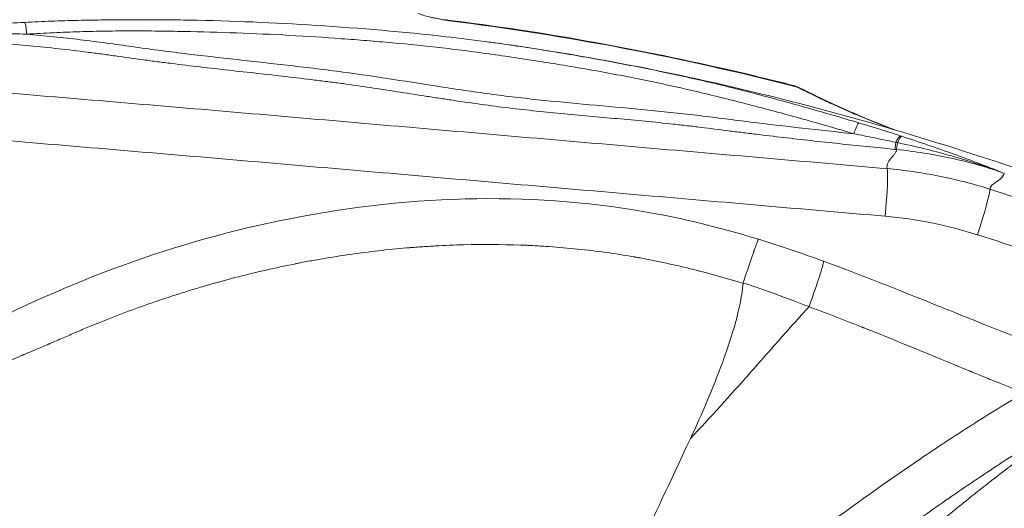
# Model space of a CAD drawing. Extents: x 29 to 12629, y -33 to 8877.
# Drawn here: x 3284 to 3542, y 7143 to 7272 of the extents above; entities that cross this region are included whole.
import ezdxf

# ---------------------------------------------------------------- set-up
doc = ezdxf.new("R2010")
doc.units = 0
doc.header["$MEASUREMENT"] = 0
doc.header["$PDMODE"] = 1
doc.layers.get('0').update_dxf_attribs({"linetype": 'CONTINUOUS'})
doc.layers.get('DefPoints').update_dxf_attribs({"linetype": 'CONTINUOUS'})
for name, color, linetype, lineweight in [('FRAM3', 1, 'CONTINUOUS', 50), ('外形線', 7, 'CONTINUOUS', 18), ('寸法線', 3, 'CONTINUOUS', 18)]:
    doc.layers.add(name, color=color, linetype=linetype, lineweight=lineweight)
doc.styles.get("Standard").update_dxf_attribs({"font": 'TXT.SHX', "bigfont": 'bigfont.shx'})
doc.dimstyles.new('30ベース', dxfattribs={"dimscale": 30, "dimtxt": 3, "dimasz": 3, "dimexe": 0, "dimexo": 1, "dimgap": 1, "dimtad": 3, "dimdec": 0, "dimdsep": 46, "dimtxsty": 'STANDARD', "dimblk": 'DOTSMALL', "dimcen": 0, "dimclrd": 256, "dimclre": 256, "dimclrt": 7, "dimadec": 3, "dimazin": 2, "dimtfac": 1, "dimtdec": 0, "dimtix": 1, "dimtmove": 2, "dimatfit": 2, "dimldrblk": 'OPEN', "dimfxl": 1, "dimtolj": 1, "dimlwd": -1, "dimlwe": -1, "dimarcsym": 0})

# ---------------------------------------------------------------- blocks, each defined once
blk = doc.blocks.new('_DotSmall')
at = {"layer": 'FRAM3', "color": 0, "const_width": 0.5}
blk.add_lwpolyline([(-0.0625, 0, 1), (0.0625, 0, 1)], format="xyb", close=True, dxfattribs=at)
blk = doc.blocks.new('*D13')
at = {"layer": 'DefPoints', "color": 0}
for p in [(6142.53, 7836.51), (2126.64, 6861.77), (6142.53, 6720.29)]:
    blk.add_point(p, dxfattribs=at)
at = {"layer": '寸法線'}
for p, q in [((2126.64, 6891.77), (2126.64, 7836.51)), ((2126.64, 7836.51), (6142.53, 7836.51)), ((6142.53, 6750.29), (6142.53, 7836.51))]:
    blk.add_line(p, q, dxfattribs=at)
at = {"layer": '寸法線', "xscale": 90, "yscale": 90, "zscale": 90, "rotation": 180}
blk.add_blockref('_DotSmall', (2126.64, 7836.51), dxfattribs=at)
at = {"layer": '寸法線', "xscale": 90, "yscale": 90, "zscale": 90}
blk.add_blockref('_DotSmall', (6142.53, 7836.51), dxfattribs=at)
at = {"layer": '寸法線', "color": 7, "insert": (4134.59, 7911.51), "char_height": 90, "attachment_point": 5}
blk.add_mtext('\\A1;4016', dxfattribs=at)
blk = doc.blocks.new('_OPEN')
at = {"color": 0, "linetype": 'ByBlock'}
for p, q in [((-1, 0.1667), (0, 0)), ((0, 0), (-1, -0.1667)), ((0, 0), (-1, 0))]:
    blk.add_line(p, q, dxfattribs=at)

msp = doc.modelspace()

# ---------------------------------------------------------------- linework, layer by layer
at = {"layer": '外形線'}
for centre, major_axis, ratio, start_param, end_param in [((3285.378, 7266.141), (0.242, -4.756), 0.0910082, 1.9280892, 3.1092158), ((3486.184, 7249.471), (2.115, 4.267), 0.7997073, 6.2831832, 6.5301608), ((3486.184, 7249.471), (2.115, 4.267), 0.7997068, 6.038095, 6.0381978), ((3426.813, 7254.507), (-9.595, -8.306), 0.0559073, 1.1026668, 1.1026715), ((3510.027, 7220.049), (-1.104, -12.652), 0.0563429, 1.5757136, 2.984261), ((3534.293, 7215.189), (-3.853, -12.102), 0.0489895, 1.5863916, 2.9978438)]:
    msp.add_ellipse(centre, major_axis=major_axis, ratio=ratio, start_param=start_param, end_param=end_param, dxfattribs=at)
at = {"layer": '外形線', "extrusion": (0, 0, -1)}
for centre, major_axis, ratio, start_param, end_param in [((3502.527, 7239.979), (-1.368, -4.562), 0.1168928, 1.9217178, 3.0359364), ((3513.703, 7242.275), (-0.473, -4.739), 0.0226654, 5.3495941, 6.126065), ((3513.312, 7236.619), (-1.474, -4.529), 0.1773264, 2.1862788, 3.0230902), ((3513.711, 7236.489), (-1.478, -4.527), 0.1800005, 2.1978655, 3.022516), ((3514.126, 7242.233), (-0.472, -4.739), 0.0205465, 5.361382, 6.1260722)]:
    msp.add_ellipse(centre, major_axis=major_axis, ratio=ratio, start_param=start_param, end_param=end_param, dxfattribs=at)
at = {"layer": '外形線'}
for points, knots in [([(3011.627, 7201.472), (3017.484, 7206.158), (3023.483, 7210.584), (3035.739, 7218.973), (3041.995, 7222.936), (3054.741, 7230.441), (3061.231, 7233.984), (3074.425, 7240.682), (3081.13, 7243.839), (3091.338, 7248.305), (3094.767, 7249.748), (3099.945, 7251.849), (3101.677, 7252.538), (3105.154, 7253.896), (3106.899, 7254.565), (3115.639, 7257.851), (3122.669, 7260.292), (3143.862, 7267.108), (3158.128, 7270.979), (3186.893, 7277.574), (3201.393, 7280.298), (3223.298, 7283.614), (3230.626, 7284.591), (3245.331, 7286.294), (3252.709, 7287.022), (3263.814, 7287.928), (3267.521, 7288.198), (3274.949, 7288.677), (3278.671, 7288.885), (3289.843, 7289.414), (3297.287, 7289.639), (3319.606, 7289.937), (3334.468, 7289.633), (3349.31, 7288.838)], [0, 0, 0, 0, 0.02223495, 0.02223495, 0.0444699, 0.0444699, 0.06670485, 0.06670485, 0.0889398, 0.0889398, 0.10005727, 0.10005727, 0.10561601, 0.10561601, 0.11117475, 0.11117475, 0.1334097, 0.1334097, 0.1778796, 0.1778796, 0.2223495, 0.2223495, 0.24458445, 0.24458445, 0.2668194, 0.2668194, 0.27793687, 0.27793687, 0.28905435, 0.28905435, 0.3112893, 0.3112893, 0.3557592, 0.3557592, 0.3557592, 0.3557592]), ([(3370.538, 7274.447), (3355.233, 7275.753), (3339.906, 7276.538), (3316.886, 7276.907), (3309.208, 7276.895), (3297.683, 7276.673), (3293.841, 7276.564), (3286.153, 7276.278), (3282.305, 7276.101), (3270.78, 7275.464), (3263.124, 7274.903), (3247.866, 7273.509), (3240.264, 7272.678), (3217.542, 7269.772), (3202.504, 7267.286), (3172.678, 7261.099), (3157.888, 7257.398), (3135.923, 7250.774), (3128.637, 7248.386), (3119.582, 7245.153), (3117.773, 7244.494), (3114.161, 7243.15), (3112.356, 7242.464), (3106.963, 7240.373), (3103.393, 7238.933), (3092.767, 7234.466), (3085.792, 7231.295), (3072.075, 7224.535), (3065.334, 7220.946), (3052.106, 7213.311), (3045.619, 7209.265), (3032.928, 7200.663), (3026.724, 7196.108), (3020.679, 7191.265)], [0.02066726, 0.02066726, 0.02066726, 0.02066726, 0.06673872, 0.06673872, 0.08977445, 0.08977445, 0.10129232, 0.10129232, 0.11281018, 0.11281018, 0.13584591, 0.13584591, 0.15888164, 0.15888164, 0.20495311, 0.20495311, 0.25102457, 0.25102457, 0.2740603, 0.2740603, 0.27981923, 0.27981923, 0.28557817, 0.28557817, 0.29709603, 0.29709603, 0.32013176, 0.32013176, 0.3431675, 0.3431675, 0.36620323, 0.36620323, 0.38923896, 0.38923896, 0.38923896, 0.38923896]), ([(3396.466, 7271.334), (3396.353, 7271.351), (3396.237, 7271.369), (3396.009, 7271.405), (3395.895, 7271.423), (3395.557, 7271.477), (3395.334, 7271.513), (3394.673, 7271.626), (3394.244, 7271.703), (3393.41, 7271.863), (3393.004, 7271.946), (3392.233, 7272.113), (3391.865, 7272.197), (3390.812, 7272.45), (3390.196, 7272.616), (3389.378, 7272.86), (3389.123, 7272.94), (3388.646, 7273.099), (3388.424, 7273.178), (3388.222, 7273.255)], [-0.00002975, -0.00002975, -0.00002975, -0.00002975, 0.00031852, 0.00031852, 0.00066679, 0.00066679, 0.001363329, 0.001363329, 0.002756408, 0.002756408, 0.004149486, 0.004149486, 0.005542565, 0.005542565, 0.008328723, 0.008328723, 0.009721801, 0.009721801, 0.01111488, 0.01111488, 0.01111488, 0.01111488]), ([(3285.15, 7270.895), (3287.508, 7271.015), (3289.856, 7271.118), (3294.533, 7271.291), (3296.862, 7271.362), (3301.5, 7271.473), (3303.81, 7271.514), (3308.412, 7271.571), (3310.703, 7271.587), (3315.281, 7271.6), (3317.567, 7271.596), (3321.007, 7271.576), (3322.155, 7271.567), (3324.456, 7271.544), (3325.608, 7271.53), (3327.281, 7271.505), (3327.8, 7271.496), (3328.32, 7271.488)], [0, 0, 0, 0, 0.006975495, 0.006975495, 0.01395099, 0.01395099, 0.020926484, 0.020926484, 0.027901979, 0.027901979, 0.034877474, 0.034877474, 0.038365221, 0.038365221, 0.041852969, 0.041852969, 0.04342303, 0.04342303, 0.04342303, 0.04342303]), ([(3328.324, 7271.488), (3339.386, 7271.299), (3350.572, 7270.828), (3373.248, 7269.351), (3384.561, 7268.393), (3399.163, 7266.745), (3402.74, 7266.304), (3406.361, 7265.816)], [0, 0, 0, 0, 3.3427174, 3.3427174, 6.8707243, 6.8707243, 8.0143894, 8.0143894, 8.0143894, 8.0143894]), ([(3395.378, 7271.604), (3395.439, 7271.593), (3395.5, 7271.582), (3395.705, 7271.542), (3395.85, 7271.509), (3396.15, 7271.43), (3396.305, 7271.385), (3396.466, 7271.334)], [0.0110426058, 0.0110426058, 0.0110426058, 0.0110426058, 0.0113889626, 0.0113889626, 0.0122024599, 0.0122024599, 0.0130159573, 0.0130159573, 0.0130159573, 0.0130159573]), ([(3395.965, 7271.517), (3395.978, 7271.516), (3395.999, 7271.51), (3396.07, 7271.488), (3396.129, 7271.467), (3396.276, 7271.41), (3396.365, 7271.375), (3396.466, 7271.334)], [0.0409964516, 0.0409964516, 0.0409964516, 0.0409964516, 0.0414479722, 0.0414479722, 0.0421164879, 0.0421164879, 0.0427850036, 0.0427850036, 0.0427850036, 0.0427850036]), ([(3395.965, 7271.517), (3420.425, 7268.49), (3444.74, 7264.147), (3474.711, 7257.303), (3480.676, 7255.866), (3486.622, 7254.362)], [0, 0, 0, 0, 7.403154, 7.403154, 9.2493401, 9.2493401, 9.2493401, 9.2493401]), ([(3487.4, 7254.022), (3472.492, 7257.811), (3457.466, 7261.179), (3427.161, 7266.98), (3411.88, 7269.411), (3396.466, 7271.334)], [0.165149948, 0.165149948, 0.165149948, 0.165149948, 0.21145094, 0.21145094, 0.257751931, 0.257751931, 0.257751931, 0.257751931]), ([(3502.496, 7241.697), (3498.049, 7243.018), (3493.604, 7244.298), (3484.729, 7246.773), (3480.3, 7247.97), (3474.771, 7249.405), (3473.666, 7249.688), (3471.457, 7250.251), (3470.352, 7250.531), (3467.036, 7251.363), (3464.819, 7251.906), (3461.473, 7252.705), (3460.354, 7252.968), (3458.107, 7253.488), (3456.979, 7253.744), (3453.582, 7254.501), (3451.302, 7254.99), (3446.717, 7255.941), (3444.412, 7256.402), (3439.788, 7257.296), (3437.468, 7257.729), (3432.824, 7258.567), (3430.501, 7258.971), (3425.869, 7259.752), (3423.561, 7260.129), (3418.976, 7260.855), (3416.701, 7261.204), (3412.203, 7261.877), (3409.98, 7262.203), (3405.563, 7262.824), (3403.37, 7263.121), (3398.998, 7263.682), (3396.818, 7263.947), (3390.28, 7264.698), (3385.92, 7265.139), (3379.313, 7265.739), (3377.101, 7265.928), (3373.763, 7266.199), (3372.648, 7266.286), (3370.409, 7266.458), (3369.286, 7266.541), (3363.653, 7266.95), (3359.095, 7267.245), (3349.925, 7267.752), (3345.314, 7267.963), (3336.108, 7268.299), (3331.508, 7268.423), (3324.646, 7268.558), (3322.364, 7268.595), (3317.818, 7268.653), (3315.552, 7268.666), (3311.019, 7268.661), (3308.752, 7268.642), (3304.197, 7268.561), (3301.91, 7268.508), (3297.315, 7268.369), (3295.007, 7268.284), (3290.369, 7268.08), (3288.04, 7267.961), (3285.699, 7267.825)], [0, 0, 0, 0, 0.01399283, 0.01399283, 0.02798567, 0.02798567, 0.03148387, 0.03148387, 0.03498208, 0.03498208, 0.0419785, 0.0419785, 0.04547671, 0.04547671, 0.04897492, 0.04897492, 0.05597133, 0.05597133, 0.06296775, 0.06296775, 0.06996417, 0.06996417, 0.07696058, 0.07696058, 0.083957, 0.083957, 0.09095342, 0.09095342, 0.09794983, 0.09794983, 0.10494625, 0.10494625, 0.11194267, 0.11194267, 0.1259355, 0.1259355, 0.13293192, 0.13293192, 0.13643012, 0.13643012, 0.13992833, 0.13992833, 0.15392116, 0.15392116, 0.167914, 0.167914, 0.18190683, 0.18190683, 0.18890325, 0.18890325, 0.19589966, 0.19589966, 0.20289608, 0.20289608, 0.2098925, 0.2098925, 0.21688891, 0.21688891, 0.22388533, 0.22388533, 0.22388533, 0.22388533]), ([(3513.252, 7237.593), (3510.808, 7237.837), (3508.364, 7238.083), (3503.483, 7238.58), (3501.045, 7238.833), (3493.742, 7239.605), (3488.889, 7240.14), (3481.639, 7240.981), (3479.228, 7241.268), (3475.617, 7241.708), (3474.415, 7241.856), (3472.013, 7242.156), (3470.814, 7242.307), (3467.217, 7242.765), (3464.821, 7243.072), (3461.214, 7243.517), (3460.01, 7243.662), (3457.594, 7243.944), (3456.382, 7244.079), (3450.308, 7244.738), (3445.398, 7245.198), (3435.557, 7246.091), (3430.626, 7246.523), (3423.272, 7247.228), (3420.827, 7247.472), (3415.963, 7247.991), (3413.542, 7248.266), (3406.33, 7249.155), (3401.584, 7249.829), (3395.685, 7250.716), (3394.507, 7250.896), (3392.159, 7251.257), (3390.989, 7251.438), (3387.48, 7251.985), (3385.147, 7252.352), (3380.466, 7253.079), (3378.117, 7253.44), (3373.377, 7254.146), (3370.985, 7254.491), (3367.341, 7254.989), (3366.117, 7255.151), (3363.653, 7255.469), (3362.412, 7255.626), (3358.686, 7256.085), (3356.191, 7256.38), (3348.688, 7257.244), (3343.662, 7257.793), (3333.63, 7258.915), (3328.624, 7259.488), (3322.427, 7260.263), (3321.191, 7260.42), (3318.726, 7260.743), (3317.498, 7260.908), (3313.822, 7261.412), (3311.383, 7261.759), (3307.718, 7262.272), (3306.495, 7262.442), (3304.04, 7262.774), (3302.808, 7262.936), (3299.097, 7263.407), (3296.603, 7263.702), (3291.572, 7264.253), (3289.035, 7264.508), (3283.92, 7264.979), (3281.341, 7265.196), (3278.746, 7265.396)], [0, 0, 0, 0, 0.00735103, 0.00735103, 0.01470205, 0.01470205, 0.0294041, 0.0294041, 0.03675513, 0.03675513, 0.04043064, 0.04043064, 0.04410616, 0.04410616, 0.05145718, 0.05145718, 0.0551327, 0.0551327, 0.05880821, 0.05880821, 0.07351026, 0.07351026, 0.08821231, 0.08821231, 0.09556334, 0.09556334, 0.10291437, 0.10291437, 0.11761642, 0.11761642, 0.12129193, 0.12129193, 0.12496744, 0.12496744, 0.13231847, 0.13231847, 0.1396695, 0.1396695, 0.14702052, 0.14702052, 0.15069604, 0.15069604, 0.15437155, 0.15437155, 0.16172258, 0.16172258, 0.17642463, 0.17642463, 0.19112668, 0.19112668, 0.19480219, 0.19480219, 0.19847771, 0.19847771, 0.20582873, 0.20582873, 0.20950425, 0.20950425, 0.21317976, 0.21317976, 0.22053079, 0.22053079, 0.22788181, 0.22788181, 0.23523284, 0.23523284, 0.23523284, 0.23523284]), ([(3285.699, 7267.825), (3288.067, 7267.611), (3290.419, 7267.382), (3295.09, 7266.891), (3297.408, 7266.629), (3302.011, 7266.075), (3304.296, 7265.782), (3308.836, 7265.167), (3311.093, 7264.847), (3315.611, 7264.211), (3317.872, 7263.896), (3322.424, 7263.292), (3324.714, 7263.003), (3331.61, 7262.164), (3336.245, 7261.64), (3345.524, 7260.606), (3350.169, 7260.095), (3357.105, 7259.295), (3359.412, 7259.022), (3364.007, 7258.458), (3366.299, 7258.166), (3377.588, 7256.655), (3386.107, 7255.258), (3396.96, 7253.587), (3399.142, 7253.256), (3403.517, 7252.616), (3405.713, 7252.305), (3410.126, 7251.715), (3412.344, 7251.435), (3416.809, 7250.914), (3419.055, 7250.672), (3425.821, 7249.979), (3430.366, 7249.565), (3439.465, 7248.746), (3444.016, 7248.341), (3450.811, 7247.681), (3453.072, 7247.452), (3456.452, 7247.089), (3457.577, 7246.964), (3459.822, 7246.707), (3460.943, 7246.575), (3464.3, 7246.168), (3466.531, 7245.885), (3469.874, 7245.459), (3470.988, 7245.317), (3473.219, 7245.035), (3474.335, 7244.895), (3479.923, 7244.203), (3484.413, 7243.673), (3493.429, 7242.655), (3497.956, 7242.169), (3502.496, 7241.697)], [0.00704027, 0.00704027, 0.00704027, 0.00704027, 0.01407278, 0.01407278, 0.0211053, 0.0211053, 0.02813781, 0.02813781, 0.03517032, 0.03517032, 0.04220284, 0.04220284, 0.04923535, 0.04923535, 0.06330038, 0.06330038, 0.07736541, 0.07736541, 0.08439792, 0.08439792, 0.09143043, 0.09143043, 0.11956049, 0.11956049, 0.126593, 0.126593, 0.13362552, 0.13362552, 0.14065803, 0.14065803, 0.14769054, 0.14769054, 0.16175557, 0.16175557, 0.1758206, 0.1758206, 0.18285311, 0.18285311, 0.18636937, 0.18636937, 0.18988563, 0.18988563, 0.19691814, 0.19691814, 0.2004344, 0.2004344, 0.20395065, 0.20395065, 0.21801568, 0.21801568, 0.23208071, 0.23208071, 0.23208071, 0.23208071]), ([(3406.36, 7265.816), (3430.123, 7262.612), (3453.734, 7258.098), (3501.222, 7246.573), (3525.12, 7239.421), (3574.525, 7222.599), (3600.017, 7212.77), (3626.862, 7201.861), (3628.429, 7201.224), (3629.997, 7200.587)], [0, 0, 0, 0, 7.1955808, 7.1955808, 14.6700528, 14.6700528, 22.8702544, 22.8702544, 23.378227, 23.378227, 23.378227, 23.378227]), ([(3406.361, 7265.816), (3407.012, 7265.728), (3407.663, 7265.639), (3410.536, 7265.24), (3412.771, 7264.915), (3417.293, 7264.232), (3419.584, 7263.874), (3424.205, 7263.13), (3426.534, 7262.744), (3431.207, 7261.945), (3433.552, 7261.533), (3438.24, 7260.683), (3440.582, 7260.246), (3445.251, 7259.347), (3447.579, 7258.886), (3452.21, 7257.94), (3454.513, 7257.455), (3457.946, 7256.708), (3459.086, 7256.456), (3461.357, 7255.946), (3462.489, 7255.687), (3465.87, 7254.9), (3468.107, 7254.361), (3471.453, 7253.528), (3472.566, 7253.247), (3474.791, 7252.677), (3475.904, 7252.389), (3481.47, 7250.93), (3485.93, 7249.71), (3494.869, 7247.184), (3499.348, 7245.878), (3503.831, 7244.532)], [0.123508593, 0.123508593, 0.123508593, 0.123508593, 0.125558907, 0.125558907, 0.132534401, 0.132534401, 0.139509896, 0.139509896, 0.146485391, 0.146485391, 0.153460886, 0.153460886, 0.160436381, 0.160436381, 0.167411876, 0.167411876, 0.17438737, 0.17438737, 0.177875118, 0.177875118, 0.181362865, 0.181362865, 0.18833836, 0.18833836, 0.191826107, 0.191826107, 0.195313855, 0.195313855, 0.209264844, 0.209264844, 0.223215834, 0.223215834, 0.223215834, 0.223215834]), ([(3266.402, 7253.545), (3286.779, 7251.875), (3307.169, 7250.161), (3347.968, 7246.679), (3368.375, 7244.912), (3398.987, 7242.258), (3409.191, 7241.372), (3429.599, 7239.605), (3439.802, 7238.724), (3470.411, 7236.08), (3490.817, 7234.316), (3511.229, 7232.535)], [0, 0, 0, 0, 0.0615636, 0.0615636, 0.12312719, 0.12312719, 0.15390899, 0.15390899, 0.18469079, 0.18469079, 0.24625438, 0.24625438, 0.24625438, 0.24625438]), ([(3513.159, 7242.708), (3512.068, 7243.117), (3511.002, 7243.523), (3508.471, 7244.507), (3507.03, 7245.083), (3504.227, 7246.234), (3502.865, 7246.81), (3500.212, 7247.961), (3498.92, 7248.537), (3496.421, 7249.675), (3495.21, 7250.239), (3491.684, 7251.909), (3489.476, 7252.993), (3487.4, 7254.022)], [0.31744578, 0.31744578, 0.31744578, 0.31744578, 0.321328685, 0.321328685, 0.326868835, 0.326868835, 0.332408984, 0.332408984, 0.337949134, 0.337949134, 0.343489284, 0.343489284, 0.354569583, 0.354569583, 0.354569583, 0.354569583]), ([(3488.299, 7253.738), (3493.945, 7250.939), (3500.547, 7247.749), (3510.07, 7243.928), (3511.827, 7243.248), (3513.652, 7242.562)], [0, 0, 0, 0, 3.1596827, 3.1596827, 3.8386603, 3.8386603, 3.8386603, 3.8386603]), ([(3503.831, 7244.532), (3505.651, 7243.986), (3507.468, 7243.431), (3511.087, 7242.304), (3512.89, 7241.731), (3514.681, 7241.147)], [0, 0, 0, 0, 0.005742779, 0.005742779, 0.011485559, 0.011485559, 0.011485559, 0.011485559]), ([(3510.745, 7220.049), (3490.368, 7221.831), (3469.996, 7223.594), (3439.438, 7226.234), (3429.252, 7227.113), (3408.879, 7228.875), (3398.692, 7229.759), (3368.131, 7232.41), (3347.758, 7234.177), (3307.031, 7237.664), (3286.677, 7239.383), (3266.339, 7241.059)], [0, 0, 0, 0, 0.06146114, 0.06146114, 0.09219171, 0.09219171, 0.12292228, 0.12292228, 0.18438342, 0.18438342, 0.24584456, 0.24584456, 0.24584456, 0.24584456]), ([(3513.508, 7239.447), (3511.677, 7239.833), (3509.843, 7240.213), (3506.172, 7240.961), (3504.334, 7241.331), (3502.496, 7241.697)], [0, 0, 0, 0, 0.005640797, 0.005640797, 0.011281595, 0.011281595, 0.011281595, 0.011281595]), ([(3515.082, 7241.016), (3517.38, 7240.264), (3519.667, 7239.498), (3524.215, 7237.938), (3526.475, 7237.145), (3530.964, 7235.527), (3533.189, 7234.705), (3536.49, 7233.451), (3537.584, 7233.029), (3539.76, 7232.179), (3540.841, 7231.75), (3541.916, 7231.318)], [0, 0, 0, 0, 0.007377046, 0.007377046, 0.014754093, 0.014754093, 0.022131139, 0.022131139, 0.025819662, 0.025819662, 0.029508186, 0.029508186, 0.029508186, 0.029508186]), ([(3511.229, 7232.535), (3511.151, 7232.978), (3511.203, 7233.41), (3511.517, 7234.255), (3511.784, 7234.667), (3512.263, 7235.277), (3512.436, 7235.479), (3512.786, 7235.883), (3512.964, 7236.084), (3513.292, 7236.49), (3513.443, 7236.694), (3513.604, 7237.008), (3513.646, 7237.114), (3513.694, 7237.33), (3513.7, 7237.439), (3513.675, 7237.551)], [0.010772094, 0.010772094, 0.010772094, 0.010772094, 0.019107805, 0.019107805, 0.027443515, 0.027443515, 0.031611371, 0.031611371, 0.035779226, 0.035779226, 0.039947081, 0.039947081, 0.042031009, 0.042031009, 0.044114936, 0.044114936, 0.044114936, 0.044114936]), ([(3541.916, 7231.318), (3540.781, 7231.721), (3539.64, 7232.107), (3537.344, 7232.841), (3536.189, 7233.19), (3532.704, 7234.183), (3530.36, 7234.772), (3525.635, 7235.806), (3523.259, 7236.251), (3518.482, 7237.003), (3516.082, 7237.31), (3513.675, 7237.551)], [0, 0, 0, 0, 0.003629225, 0.003629225, 0.00725845, 0.00725845, 0.014516901, 0.014516901, 0.021775351, 0.021775351, 0.029033802, 0.029033802, 0.029033802, 0.029033802]), ([(3541.916, 7231.318), (3541.355, 7231.53), (3540.791, 7231.739), (3539.66, 7232.151), (3537.96, 7232.761), (3536.246, 7233.345), (3532.799, 7234.481), (3530.475, 7235.194), (3525.792, 7236.533), (3523.435, 7237.158), (3518.695, 7238.323), (3516.312, 7238.863), (3513.919, 7239.361)], [-0.000076493, -0.000076493, -0.000076493, -0.000076493, 0.001764496, 0.001764496, 0.003605486, 0.007287465, 0.007287465, 0.014651424, 0.014651424, 0.022015383, 0.022015383, 0.029379341, 0.029379341, 0.029379341, 0.029379341]), ([(3511.229, 7232.535), (3515.822, 7232.133), (3520.365, 7231.48), (3529.352, 7229.681), (3533.797, 7228.534), (3538.191, 7227.138)], [0, 0, 0, 0, 0.013768616, 0.013768616, 0.027537232, 0.027537232, 0.027537232, 0.027537232]), ([(3541.916, 7231.318), (3541.823, 7230.93), (3541.606, 7230.549), (3541.109, 7230.012), (3540.917, 7229.838), (3540.495, 7229.502), (3540.265, 7229.339), (3539.797, 7229.018), (3539.56, 7228.86), (3539.11, 7228.543), (3538.897, 7228.384), (3538.355, 7227.892), (3538.138, 7227.541), (3538.191, 7227.138)], [0.002792456, 0.002792456, 0.002792456, 0.002792456, 0.010537725, 0.010537725, 0.01441036, 0.01441036, 0.018282995, 0.018282995, 0.022155629, 0.022155629, 0.026028264, 0.026028264, 0.033773533, 0.033773533, 0.033773533, 0.033773533]), ([(3538.191, 7227.138), (3547.645, 7224.132), (3557.034, 7220.976), (3575.706, 7214.415), (3584.99, 7211.011), (3603.068, 7204.159), (3611.867, 7200.721), (3620.639, 7197.219)], [0, 0, 0, 0, 0.029627216, 0.029627216, 0.059254433, 0.059254433, 0.087581255, 0.087581255, 0.087581255, 0.087581255]), ([(3238.77, 7170.073), (3249.186, 7177.274), (3260.08, 7183.816), (3283.981, 7196.302), (3297.146, 7202.16), (3324.937, 7212.284), (3339.707, 7216.453), (3370.785, 7222.604), (3387.244, 7224.418), (3419.359, 7224.861), (3435.16, 7223.613), (3459.692, 7219.021), (3468.697, 7216.714), (3477.558, 7214.008)], [0, 0, 0, 0, 3.7994033, 3.7994033, 8.0973133, 8.0973133, 12.6778113, 12.6778113, 17.6107092, 17.6107092, 22.327239, 22.327239, 25.1130958, 25.1130958, 25.1130958, 25.1130958]), ([(3534.946, 7215.189), (3531.002, 7216.448), (3527.013, 7217.481), (3518.946, 7219.101), (3514.868, 7219.688), (3510.745, 7220.049)], [0, 0, 0, 0, 0.012359714, 0.012359714, 0.024719429, 0.024719429, 0.024719429, 0.024719429]), ([(3473.502, 7202.595), (3473.742, 7203.294), (3473.982, 7204.021), (3474.471, 7205.493), (3474.72, 7206.237), (3475.21, 7207.695), (3475.452, 7208.409), (3475.798, 7209.418), (3475.911, 7209.744), (3476.074, 7210.212), (3476.127, 7210.365), (3476.205, 7210.589), (3476.244, 7210.7), (3476.288, 7210.826), (3476.31, 7210.888), (3476.321, 7210.919), (3476.326, 7210.933), (3476.329, 7210.942), (3476.331, 7210.947), (3476.486, 7211.389), (3476.65, 7211.848), (3476.886, 7212.492), (3476.963, 7212.698), (3477.073, 7212.985), (3477.109, 7213.076), (3477.16, 7213.206), (3477.185, 7213.27), (3477.214, 7213.34), (3477.227, 7213.374), (3477.234, 7213.391), (3477.238, 7213.399), (3477.239, 7213.403), (3477.24, 7213.405), (3477.241, 7213.406), (3477.334, 7213.632), (3477.397, 7213.767), (3477.486, 7213.94), (3477.513, 7213.977), (3477.544, 7214.008), (3477.552, 7214.01), (3477.558, 7214.008)], [0, 0, 0, 0, 0.125, 0.125, 0.25, 0.25, 0.375, 0.375, 0.4375, 0.4375, 0.46875, 0.46875, 0.484375, 0.4921875, 0.49609375, 0.49804687, 0.49902344, 0.49902344, 0.5, 0.5, 0.625, 0.625, 0.6875, 0.6875, 0.71875, 0.71875, 0.734375, 0.7421875, 0.74609375, 0.74804687, 0.74902344, 0.74951172, 0.74951172, 0.75, 0.75, 0.8125, 0.8125, 0.875, 0.875, 0.92041274, 0.92041274, 0.92041274, 0.92041274]), ([(3604.004, 7190.379), (3598.676, 7192.47), (3593.336, 7194.534), (3579.234, 7199.884), (3570.448, 7203.113), (3552.777, 7209.336), (3543.891, 7212.332), (3534.946, 7215.189)], [0.154743175, 0.154743175, 0.154743175, 0.154743175, 0.172320418, 0.172320418, 0.201041852, 0.201041852, 0.229763286, 0.229763286, 0.229763286, 0.229763286]), ([(3473.479, 7202.432), (3468.46, 7203.971), (3461.107, 7205.999), (3452.832, 7207.873), (3448.771, 7208.688), (3446.759, 7209.064), (3445.758, 7209.245), (3445.258, 7209.333), (3445.009, 7209.377), (3444.902, 7209.395), (3444.831, 7209.408), (3444.798, 7209.413), (3439.932, 7210.257), (3432.603, 7211.269), (3423.897, 7212.022), (3419.506, 7212.291), (3417.3, 7212.399), (3416.195, 7212.447), (3415.642, 7212.469), (3415.366, 7212.479), (3415.247, 7212.484), (3415.168, 7212.487), (3415.127, 7212.488), (3410.198, 7212.669), (3402.804, 7212.709), (3394.076, 7212.355), (3389.687, 7212.078), (3387.486, 7211.914), (3386.384, 7211.826), (3385.833, 7211.781), (3385.557, 7211.757), (3385.439, 7211.747), (3385.36, 7211.741), (3385.319, 7211.737), (3380.387, 7211.315), (3373.031, 7210.474), (3364.423, 7209.119), (3360.113, 7208.348), (3357.956, 7207.939), (3356.878, 7207.729), (3356.415, 7207.638), (3356.107, 7207.576), (3355.951, 7207.545), (3350.922, 7206.538), (3343.622, 7204.87), (3335.131, 7202.566), (3330.892, 7201.326), (3329.076, 7200.775), (3327.866, 7200.403), (3327.26, 7200.215), (3321.837, 7198.511), (3314.672, 7196.055), (3306.427, 7192.866), (3302.333, 7191.191), (3300.293, 7190.334), (3299.42, 7189.962), (3298.839, 7189.713), (3298.547, 7189.587), (3297.102, 7188.963), (3295.368, 7188.214), (3293.345, 7187.339), (3292.334, 7186.901), (3291.829, 7186.683), (3291.576, 7186.573), (3291.45, 7186.518), (3291.386, 7186.491), (3291.355, 7186.477), (3291.339, 7186.47), (3291.332, 7186.468), (3291.328, 7186.466), (3291.324, 7186.464), (3291.089, 7186.362), (3290.043, 7185.917), (3287.608, 7184.885), (3286.087, 7184.24), (3285.25, 7183.886), (3284.813, 7183.701), (3284.589, 7183.607), (3284.477, 7183.559), (3284.42, 7183.535), (3284.391, 7183.523), (3284.379, 7183.518), (3284.371, 7183.514), (3284.366, 7183.512), (3281.378, 7182.247), (3277.399, 7180.544), (3273.631, 7178.893), (3271.965, 7178.151), (3271.186, 7177.801), (3270.81, 7177.632), (3270.626, 7177.548), (3270.535, 7177.507), (3270.489, 7177.486), (3270.467, 7177.476), (3270.457, 7177.471), (3270.45, 7177.468), (3270.449, 7177.468), (3267.897, 7176.308), (3264.275, 7174.598), (3260.397, 7172.648), (3258.544, 7171.683), (3257.64, 7171.204), (3257.193, 7170.965), (3256.971, 7170.846), (3256.861, 7170.786), (3256.805, 7170.756), (3256.782, 7170.744), (3256.766, 7170.735), (3256.76, 7170.732), (3251.972, 7168.147), (3247.602, 7165.487), (3243.64, 7162.748)], [0.00000005, 0.00000005, 0.00000005, 0.00000005, 0.0625, 0.09375, 0.109375, 0.1171875, 0.12109375, 0.12304687, 0.12402344, 0.12451172, 0.12451172, 0.125, 0.125, 0.1875, 0.21875, 0.234375, 0.2421875, 0.24609375, 0.24804687, 0.24902344, 0.24951172, 0.24951172, 0.25, 0.25, 0.3125, 0.34375, 0.359375, 0.3671875, 0.37109375, 0.37304687, 0.37402344, 0.37451172, 0.37451172, 0.375, 0.375, 0.4375, 0.46875, 0.484375, 0.4921875, 0.49609375, 0.49804687, 0.49804687, 0.5, 0.5, 0.5625, 0.59375, 0.609375, 0.6171875, 0.6171875, 0.625, 0.625, 0.6875, 0.71875, 0.734375, 0.7421875, 0.74609375, 0.74609375, 0.75, 0.75, 0.765625, 0.7734375, 0.77734375, 0.77929687, 0.78027344, 0.78076172, 0.78100586, 0.78112793, 0.78118896, 0.78121948, 0.78121948, 0.78125, 0.78125, 0.796875, 0.8046875, 0.80859375, 0.81054687, 0.81152344, 0.81201172, 0.81225586, 0.81237793, 0.81243896, 0.81246948, 0.81246948, 0.8125, 0.8125, 0.84375, 0.859375, 0.8671875, 0.87109375, 0.87304687, 0.87402344, 0.87451172, 0.87475586, 0.87487793, 0.87493896, 0.87493896, 0.875, 0.875, 0.90625, 0.921875, 0.9296875, 0.93359375, 0.93554687, 0.93652344, 0.93701172, 0.93725586, 0.93737793, 0.93737793, 0.9375, 0.9375, 1, 1, 1, 1]), ([(3490.754, 7196.337), (3491.015, 7197.053), (3491.282, 7197.797), (3491.817, 7199.305), (3492.085, 7200.069), (3492.601, 7201.568), (3492.849, 7202.303), (3493.309, 7203.691), (3493.519, 7204.342), (3493.887, 7205.516), (3494.044, 7206.037), (3494.296, 7206.918), (3494.391, 7207.278), (3494.518, 7207.83), (3494.551, 7208.022), (3494.559, 7208.218), (3494.549, 7208.261), (3494.527, 7208.269)], [0, 0, 0, 0, 0.125, 0.125, 0.25, 0.25, 0.375, 0.375, 0.5, 0.5, 0.625, 0.625, 0.75, 0.75, 0.875, 0.875, 0.96400327, 0.96400327, 0.96400327, 0.96400327]), ([(3473.479, 7202.432), (3472.918, 7196.303), (3470.721, 7188.918), (3465.621, 7175.041), (3462.65, 7168.131), (3459.663, 7161.736)], [0.0000009, 0.0000009, 0.0000009, 0.0000009, 0.7277774, 0.7277774, 1.3851201, 1.3851201, 1.3851201, 1.3851201]), ([(3490.754, 7196.337), (3487.128, 7197.753), (3483.832, 7198.976), (3478.047, 7201.057), (3475.556, 7201.913), (3473.502, 7202.595)], [0, 0, 0, 0, 0.5, 0.5, 1, 1, 1, 1]), ([(3490.754, 7196.337), (3488.145, 7193.469), (3485.566, 7190.575), (3480.426, 7184.769), (3477.865, 7181.858), (3470.16, 7173.146), (3464.994, 7167.366), (3459.663, 7161.736)], [0.01431137, 0.01431137, 0.01431137, 0.01431137, 0.025945977, 0.025945977, 0.037580585, 0.037580585, 0.0608498, 0.0608498, 0.0608498, 0.0608498]), ([(3547.087, 7173.751), (3544.949, 7174.584), (3542.686, 7175.481), (3539.101, 7176.918), (3537.874, 7177.413), (3535.985, 7178.179), (3535.028, 7178.568), (3533.891, 7179.031), (3533.317, 7179.266), (3533.029, 7179.384), (3532.884, 7179.443), (3532.812, 7179.472), (3532.776, 7179.487), (3532.76, 7179.494), (3532.75, 7179.498), (3532.743, 7179.501), (3529.526, 7180.817), (3524.84, 7182.756), (3515.495, 7186.605), (3512.766, 7187.719), (3509.268, 7189.139), (3508.201, 7189.57), (3506.751, 7190.154), (3506.293, 7190.338), (3505.643, 7190.598), (3505.327, 7190.724), (3504.976, 7190.864), (3504.804, 7190.933), (3504.719, 7190.966), (3504.677, 7190.983), (3504.656, 7190.992), (3504.647, 7190.995), (3504.641, 7190.997), (3504.64, 7190.998), (3499.502, 7193.043), (3494.867, 7194.822), (3490.754, 7196.337)], [0, 0, 0, 0, 0.125, 0.125, 0.1875, 0.1875, 0.21875, 0.234375, 0.2421875, 0.2460937, 0.2480469, 0.2490234, 0.2495117, 0.2497559, 0.2497559, 0.25, 0.25, 0.5, 0.5, 0.625, 0.625, 0.6875, 0.6875, 0.71875, 0.71875, 0.734375, 0.7421875, 0.7460938, 0.7480469, 0.7490234, 0.7495117, 0.7497559, 0.7497559, 0.75, 0.75, 1, 1, 1, 1]), ([(3573.984, 7175.255), (3569.32, 7172.666), (3564.708, 7169.999), (3557.858, 7165.893), (3555.586, 7164.507), (3551.063, 7161.703), (3548.812, 7160.284), (3542.089, 7155.982), (3537.646, 7153.054), (3528.829, 7147.091), (3524.455, 7144.056), (3511.43, 7134.806), (3502.873, 7128.445), (3490.212, 7118.641), (3486.022, 7115.328), (3479.804, 7110.299), (3477.742, 7108.612), (3473.642, 7105.215), (3471.603, 7103.505), (3465.53, 7098.332), (3461.543, 7094.822), (3453.764, 7087.606), (3449.974, 7083.899), (3442.684, 7076.194), (3439.186, 7072.194), (3432.572, 7063.813), (3429.456, 7059.431), (3425.831, 7053.684), (3425.122, 7052.525), (3423.738, 7050.197), (3423.063, 7049.027), (3421.083, 7045.497), (3419.826, 7043.119), (3416.22, 7035.92), (3414.04, 7031.032), (3409.969, 7021.143), (3408.078, 7016.141), (3404.486, 7006.064), (3402.785, 7000.987), (3397.864, 6985.685), (3394.823, 6975.389), (3388.796, 6954.78), (3385.817, 6944.465), (3381.08, 6929.075), (3379.455, 6923.958), (3376.044, 6913.774), (3374.254, 6908.708), (3368.778, 6893.541), (3364.99, 6883.471), (3359.843, 6868.204), (3358.217, 6863.088), (3355.24, 6852.772), (3353.89, 6847.572), (3351.521, 6837.072), (3350.504, 6831.772), (3349.24, 6823.741), (3348.863, 6821.062), (3348.199, 6815.71), (3347.911, 6813.035), (3347.17, 6805.012), (3346.846, 6799.668), (3346.462, 6788.987), (3346.403, 6783.65), (3346.52, 6772.981), (3346.697, 6767.65), (3347.282, 6756.992), (3347.692, 6751.667), (3348.761, 6741.022), (3349.42, 6735.703), (3350.633, 6727.729), (3351.075, 6725.072), (3352.044, 6719.761), (3352.572, 6717.102), (3353.72, 6711.828), (3354.34, 6709.209), (3355.691, 6704.01), (3356.421, 6701.432), (3358.017, 6696.325), (3358.884, 6693.797), (3360.715, 6688.778), (3361.679, 6686.287), (3363.644, 6681.318), (3364.638, 6678.838), (3366.617, 6673.874), (3367.606, 6671.392), (3370.594, 6663.954), (3372.611, 6659.004), (3376.858, 6649.185), (3379.09, 6644.316), (3382.161, 6638.334), (3382.79, 6637.142), (3384.072, 6634.783), (3384.726, 6633.615), (3386.729, 6630.149), (3388.121, 6627.889), (3391.023, 6623.475), (3392.533, 6621.322), (3395.673, 6617.123), (3397.302, 6615.077), (3402.347, 6609.081), (3405.905, 6605.26), (3413.244, 6597.818), (3417.025, 6594.197), (3424.7, 6587.059), (3428.594, 6583.542), (3434.463, 6578.29), (3436.424, 6576.544), (3440.347, 6573.053), (3442.307, 6571.306), (3448.191, 6566.07), (3452.114, 6562.581), (3460.04, 6555.718), (3464.042, 6552.345), (3472.193, 6545.805), (3476.34, 6542.639), (3484.834, 6536.591), (3489.18, 6533.708), (3498.118, 6528.292), (3502.71, 6525.758), (3509.815, 6522.263), (3512.219, 6521.148), (3515.884, 6519.558), (3517.117, 6519.04), (3519.586, 6518.04), (3520.823, 6517.557), (3527.018, 6515.224), (3532.014, 6513.628), (3542.053, 6510.822), (3547.097, 6509.612), (3557.215, 6507.476), (3562.289, 6506.551), (3572.461, 6504.897), (3577.56, 6504.17), (3587.782, 6502.843), (3592.905, 6502.244), (3608.299, 6500.57), (3618.595, 6499.615), (3639.2, 6497.714), (3649.511, 6496.771), (3664.953, 6495.149), (3670.095, 6494.568), (3680.367, 6493.303), (3685.497, 6492.62), (3695.728, 6491.133), (3700.83, 6490.328), (3711.001, 6488.574), (3716.072, 6487.632), (3721.129, 6486.625)], [0.005535, 0.005535, 0.005535, 0.005535, 0.0214998, 0.0214998, 0.0294821, 0.0294821, 0.0374645, 0.0374645, 0.0534292, 0.0534292, 0.069394, 0.069394, 0.1013234, 0.1013234, 0.1172881, 0.1172881, 0.1252705, 0.1252705, 0.1332529, 0.1332529, 0.1492176, 0.1492176, 0.1651823, 0.1651823, 0.1811471, 0.1811471, 0.1971118, 0.1971118, 0.201103, 0.201103, 0.2050942, 0.2050942, 0.2130765, 0.2130765, 0.2290413, 0.2290413, 0.245006, 0.245006, 0.2609707, 0.2609707, 0.2929002, 0.2929002, 0.3248297, 0.3248297, 0.3407944, 0.3407944, 0.3567591, 0.3567591, 0.3886886, 0.3886886, 0.4046533, 0.4046533, 0.4206181, 0.4206181, 0.4365828, 0.4365828, 0.4445652, 0.4445652, 0.4525475, 0.4525475, 0.4685123, 0.4685123, 0.484477, 0.484477, 0.5004417, 0.5004417, 0.5164065, 0.5164065, 0.5323712, 0.5323712, 0.5403536, 0.5403536, 0.5483359, 0.5483359, 0.5563183, 0.5563183, 0.5643007, 0.5643007, 0.572283, 0.572283, 0.5802654, 0.5802654, 0.5882478, 0.5882478, 0.5962301, 0.5962301, 0.6121949, 0.6121949, 0.6281596, 0.6281596, 0.6321508, 0.6321508, 0.636142, 0.636142, 0.6441243, 0.6441243, 0.6521067, 0.6521067, 0.6600891, 0.6600891, 0.6760538, 0.6760538, 0.6920185, 0.6920185, 0.7079833, 0.7079833, 0.7159656, 0.7159656, 0.723948, 0.723948, 0.7399127, 0.7399127, 0.7558775, 0.7558775, 0.7718422, 0.7718422, 0.7878069, 0.7878069, 0.8037717, 0.8037717, 0.811754, 0.811754, 0.8157452, 0.8157452, 0.8197364, 0.8197364, 0.8357011, 0.8357011, 0.8516659, 0.8516659, 0.8676306, 0.8676306, 0.8835953, 0.8835953, 0.8995601, 0.8995601, 0.9314895, 0.9314895, 0.963419, 0.963419, 0.9793837, 0.9793837, 0.9953485, 0.9953485, 1.0113132, 1.0113132, 1.0272779, 1.0272779, 1.0272779, 1.0272779]), ([(3718.794, 6474.188), (3713.669, 6475.216), (3708.533, 6476.175), (3698.239, 6477.95), (3693.079, 6478.76), (3682.74, 6480.254), (3677.561, 6480.937), (3667.188, 6482.199), (3661.995, 6482.777), (3646.402, 6484.395), (3635.991, 6485.344), (3615.191, 6487.285), (3604.8, 6488.275), (3589.268, 6490.038), (3584.1, 6490.675), (3573.789, 6492.082), (3568.644, 6492.849), (3560.944, 6494.135), (3558.379, 6494.587), (3553.256, 6495.543), (3550.697, 6496.047), (3543.032, 6497.663), (3537.937, 6498.879), (3527.796, 6501.682), (3522.75, 6503.268), (3516.488, 6505.563), (3515.238, 6506.038), (3512.742, 6507.018), (3511.495, 6507.525), (3507.779, 6509.084), (3505.338, 6510.175), (3498.118, 6513.593), (3493.443, 6516.068), (3484.335, 6521.366), (3479.902, 6524.188), (3471.242, 6530.129), (3467.015, 6533.246), (3458.722, 6539.714), (3454.656, 6543.064), (3446.629, 6549.918), (3442.668, 6553.42), (3436.742, 6558.698), (3434.77, 6560.461), (3430.825, 6563.989), (3428.852, 6565.752), (3422.936, 6571.045), (3419.002, 6574.583), (3411.223, 6581.739), (3407.379, 6585.357), (3399.873, 6592.757), (3396.212, 6596.539), (3390.952, 6602.419), (3389.239, 6604.415), (3385.91, 6608.494), (3384.298, 6610.58), (3381.185, 6614.85), (3379.683, 6617.034), (3376.79, 6621.502), (3375.399, 6623.785), (3373.391, 6627.278), (3372.734, 6628.455), (3371.445, 6630.829), (3370.812, 6632.028), (3368.954, 6635.64), (3367.77, 6638.069), (3364.343, 6645.399), (3362.221, 6650.347), (3358.116, 6660.294), (3356.132, 6665.293), (3353.159, 6672.793), (3352.166, 6675.291), (3350.19, 6680.293), (3349.212, 6682.798), (3347.342, 6687.839), (3346.448, 6690.375), (3344.781, 6695.491), (3344.011, 6698.073), (3341.871, 6705.881), (3340.661, 6711.169), (3338.568, 6721.857), (3337.696, 6727.205), (3336.222, 6737.908), (3335.622, 6743.263), (3334.659, 6753.978), (3334.297, 6759.339), (3333.798, 6770.066), (3333.661, 6775.432), (3333.62, 6786.171), (3333.715, 6791.543), (3334.169, 6802.293), (3334.528, 6807.672), (3335.314, 6815.746), (3335.616, 6818.438), (3336.133, 6822.478), (3336.316, 6823.825), (3336.703, 6826.52), (3336.908, 6827.868), (3337.983, 6834.596), (3339.01, 6839.928), (3341.384, 6850.495), (3342.73, 6855.731), (3345.691, 6866.122), (3347.307, 6871.277), (3350.72, 6881.533), (3352.518, 6886.633), (3356.179, 6896.813), (3358.042, 6901.894), (3361.705, 6912.074), (3363.505, 6917.174), (3366.934, 6927.424), (3368.563, 6932.575), (3371.728, 6942.905), (3373.263, 6948.084), (3377.818, 6963.636), (3380.785, 6974.028), (3385.436, 6989.543), (3387.019, 6994.702), (3390.306, 7004.971), (3392.009, 7010.082), (3395.603, 7020.231), (3397.493, 7025.269), (3401.547, 7035.236), (3403.711, 7040.166), (3408.45, 7049.863), (3411.024, 7054.631), (3414.557, 7060.466), (3415.281, 7061.629), (3416.751, 7063.927), (3417.499, 7065.064), (3419.779, 7068.438), (3421.348, 7070.639), (3426.194, 7077.103), (3429.611, 7081.227), (3436.752, 7089.17), (3440.475, 7092.99), (3448.144, 7100.409), (3452.087, 7104.009), (3460.129, 7111.056), (3464.226, 7114.503), (3472.51, 7121.309), (3476.701, 7124.664), (3485.17, 7131.288), (3489.441, 7134.551), (3502.346, 7144.193), (3511.081, 7150.426), (3524.403, 7159.443), (3528.881, 7162.392), (3537.92, 7168.168), (3542.48, 7170.995), (3547.087, 7173.751)], [0, 0, 0, 0, 0.0156724, 0.0156724, 0.0313448, 0.0313448, 0.0470172, 0.0470172, 0.0626896, 0.0626896, 0.0940344, 0.0940344, 0.1253793, 0.1253793, 0.1410517, 0.1410517, 0.1567241, 0.1567241, 0.1645603, 0.1645603, 0.1723965, 0.1723965, 0.1880689, 0.1880689, 0.2037413, 0.2037413, 0.2076594, 0.2076594, 0.2115775, 0.2115775, 0.2194137, 0.2194137, 0.2350861, 0.2350861, 0.2507585, 0.2507585, 0.2664309, 0.2664309, 0.2821033, 0.2821033, 0.2977757, 0.2977757, 0.3056119, 0.3056119, 0.3134481, 0.3134481, 0.3291206, 0.3291206, 0.344793, 0.344793, 0.3604654, 0.3604654, 0.3683016, 0.3683016, 0.3761378, 0.3761378, 0.383974, 0.383974, 0.3918102, 0.3918102, 0.3957283, 0.3957283, 0.3996464, 0.3996464, 0.4074826, 0.4074826, 0.423155, 0.423155, 0.4388274, 0.4388274, 0.4466636, 0.4466636, 0.4544998, 0.4544998, 0.462336, 0.462336, 0.4701722, 0.4701722, 0.4858446, 0.4858446, 0.501517, 0.501517, 0.5171894, 0.5171894, 0.5328618, 0.5328618, 0.5485343, 0.5485343, 0.5642067, 0.5642067, 0.5798791, 0.5798791, 0.5877153, 0.5877153, 0.5916334, 0.5916334, 0.5955515, 0.5955515, 0.6112239, 0.6112239, 0.6268963, 0.6268963, 0.6425687, 0.6425687, 0.6582411, 0.6582411, 0.6739135, 0.6739135, 0.6895859, 0.6895859, 0.7052583, 0.7052583, 0.7209307, 0.7209307, 0.7522755, 0.7522755, 0.767948, 0.767948, 0.7836204, 0.7836204, 0.7992928, 0.7992928, 0.8149652, 0.8149652, 0.8306376, 0.8306376, 0.8345557, 0.8345557, 0.8384738, 0.8384738, 0.84631, 0.84631, 0.8619824, 0.8619824, 0.8776548, 0.8776548, 0.8933272, 0.8933272, 0.9089996, 0.9089996, 0.924672, 0.924672, 0.9403444, 0.9403444, 0.9716893, 0.9716893, 0.9873617, 0.9873617, 1.0030341, 1.0030341, 1.0030341, 1.0030341]), ([(3243.64, 7162.748), (3247.614, 7156.928), (3251.734, 7151.207), (3257.391, 7144.375), (3258.549, 7143.025), (3260.918, 7140.359), (3262.123, 7139.04), (3263.865, 7137.018), (3264.435, 7136.338), (3265.538, 7134.953), (3266.071, 7134.249), (3267.606, 7132.096), (3268.549, 7130.611), (3271.201, 7126.04), (3272.729, 7122.841), (3275.608, 7116.33), (3276.956, 7113.017), (3279.083, 7108.114), (3279.809, 7106.49), (3281.345, 7103.296), (3282.153, 7101.729), (3283.458, 7099.462), (3283.909, 7098.72), (3284.848, 7097.268), (3285.334, 7096.557), (3286.841, 7094.465), (3287.908, 7093.124), (3291.248, 7089.221), (3293.66, 7086.781), (3298.593, 7081.993), (3301.112, 7079.645), (3306.049, 7074.861), (3308.465, 7072.424), (3311.913, 7068.615), (3313.033, 7067.32), (3315.205, 7064.671), (3316.255, 7063.315), (3318.382, 7060.628), (3319.46, 7059.297), (3321.178, 7057.387), (3321.767, 7056.764), (3322.973, 7055.545), (3323.592, 7054.947), (3326.729, 7052.029), (3329.4, 7049.902), (3334.874, 7045.82), (3337.679, 7043.867), (3343.248, 7039.908), (3346.013, 7037.904), (3348.646, 7035.728)], [0.0092964, 0.0092964, 0.0092964, 0.0092964, 0.03050092, 0.03050092, 0.03580204, 0.03580204, 0.04110317, 0.04110317, 0.04375374, 0.04375374, 0.0464043, 0.0464043, 0.05170543, 0.05170543, 0.06230769, 0.06230769, 0.07290994, 0.07290994, 0.07821107, 0.07821107, 0.0835122, 0.0835122, 0.08616277, 0.08616277, 0.08881333, 0.08881333, 0.09411446, 0.09411446, 0.10471672, 0.10471672, 0.11531897, 0.11531897, 0.12592123, 0.12592123, 0.13122236, 0.13122236, 0.13652349, 0.13652349, 0.14182462, 0.14182462, 0.14447518, 0.14447518, 0.14712575, 0.14712575, 0.157728, 0.157728, 0.16833026, 0.16833026, 0.17893252, 0.17893252, 0.17893252, 0.17893252]), ([(3346.057, 7032.844), (3344.737, 7033.94), (3343.381, 7034.99), (3340.631, 7037.041), (3339.236, 7038.041), (3335.038, 7041.024), (3332.22, 7042.988), (3326.72, 7047.094), (3324.036, 7049.234), (3320.871, 7052.154), (3320.247, 7052.751), (3319.025, 7053.969), (3318.428, 7054.589), (3316.681, 7056.49), (3315.583, 7057.814), (3313.434, 7060.503), (3312.383, 7061.867), (3310.221, 7064.543), (3309.105, 7065.85), (3305.662, 7069.691), (3303.241, 7072.143), (3298.289, 7076.952), (3295.758, 7079.31), (3290.799, 7084.115), (3288.372, 7086.564), (3284.991, 7090.461), (3283.907, 7091.798), (3281.853, 7094.569), (3280.883, 7096.005), (3279.078, 7098.992), (3278.24, 7100.542), (3276.651, 7103.715), (3275.902, 7105.334), (3273.729, 7110.232), (3272.376, 7113.558), (3269.534, 7120.123), (3268.046, 7123.362), (3265.461, 7127.996), (3264.54, 7129.503), (3263.034, 7131.685), (3262.51, 7132.398), (3261.418, 7133.796), (3260.85, 7134.482), (3259.111, 7136.516), (3257.902, 7137.841), (3255.519, 7140.514), (3254.353, 7141.867), (3248.657, 7148.717), (3244.504, 7154.449), (3240.506, 7160.285)], [0, 0, 0, 0, 0.00516202, 0.00516202, 0.01032403, 0.01032403, 0.02064807, 0.02064807, 0.0309721, 0.0309721, 0.03355311, 0.03355311, 0.03613412, 0.03613412, 0.04129614, 0.04129614, 0.04645815, 0.04645815, 0.05162017, 0.05162017, 0.06194421, 0.06194421, 0.07226824, 0.07226824, 0.08259227, 0.08259227, 0.08775429, 0.08775429, 0.09291631, 0.09291631, 0.09807833, 0.09807833, 0.10324034, 0.10324034, 0.11356438, 0.11356438, 0.12388841, 0.12388841, 0.12905043, 0.12905043, 0.13163144, 0.13163144, 0.13421245, 0.13421245, 0.13937446, 0.13937446, 0.14453648, 0.14453648, 0.16518455, 0.16518455, 0.16518455, 0.16518455]), ([(3459.663, 7161.736), (3448.005, 7136.778), (3444.818, 7130.095), (3428.758, 7097.455), (3420.615, 7081.468), (3412.24, 7065.769)], [0.000001, 0.000001, 0.000001, 0.000001, 3.2545127, 3.2545127, 6.3685511, 6.3685511, 6.3685511, 6.3685511]), ([(3491.836, 7110.428), (3492.809, 7111.365), (3493.614, 7112.132), (3494.292, 7112.765), (3494.303, 7112.775), (3494.316, 7112.787), (3494.321, 7112.792), (3494.33, 7112.8), (3494.343, 7112.813), (3494.392, 7112.858), (3494.507, 7112.965), (3494.755, 7113.196), (3495.255, 7113.66), (3496.27, 7114.599), (3497.166, 7115.419), (3498.991, 7117.082), (3500.254, 7118.22), (3501.728, 7119.532), (3501.974, 7119.751), (3502.224, 7119.973), (3502.308, 7120.048), (3502.311, 7120.05), (3502.311, 7120.05), (3502.312, 7120.051), (3502.313, 7120.052), (3502.315, 7120.054), (3502.321, 7120.058), (3502.331, 7120.068), (3502.392, 7120.122), (3502.466, 7120.188), (3502.707, 7120.404), (3502.922, 7120.597), (3504.275, 7121.815), (3506.241, 7123.591), (3510.649, 7127.488), (3512.363, 7128.992), (3515.323, 7131.558), (3516.374, 7132.465), (3517.563, 7133.483), (3517.633, 7133.543), (3517.712, 7133.611), (3517.722, 7133.619), (3517.734, 7133.63), (3517.752, 7133.645), (3517.795, 7133.682), (3517.928, 7133.796), (3518.243, 7134.065), (3518.915, 7134.639), (3519.482, 7135.121), (3522.845, 7137.974), (3525.561, 7140.233), (3529.17, 7143.195), (3530.296, 7144.112), (3531.865, 7145.381), (3532.369, 7145.787), (3533.093, 7146.369), (3533.447, 7146.653), (3533.79, 7146.927), (3533.911, 7147.024), (3533.917, 7147.029), (3533.929, 7147.038), (3533.947, 7147.053), (3533.989, 7147.086), (3534.074, 7147.154), (3534.149, 7147.214), (3535.021, 7147.909), (3536.119, 7148.777), (3538.884, 7150.936), (3540.55, 7152.226), (3542.57, 7153.767), (3542.662, 7153.837), (3542.763, 7153.914), (3542.802, 7153.943), (3542.813, 7153.952), (3542.817, 7153.955), (3542.823, 7153.96), (3542.838, 7153.971), (3542.949, 7154.056), (3543.247, 7154.283), (3543.908, 7154.785), (3545.201, 7155.766), (3546.261, 7156.568), (3548.315, 7158.117), (3549.597, 7159.08), (3550.792, 7159.974)], [0.06653614, 0.06653614, 0.06653614, 0.06653614, 0.12406913, 0.12406913, 0.12496808, 0.12496808, 0.12519282, 0.12519282, 0.12541756, 0.12586703, 0.12766494, 0.13126075, 0.13845238, 0.15283562, 0.18160212, 0.18160212, 0.23913511, 0.23913511, 0.24632673, 0.24992254, 0.24997873, 0.24997873, 0.25003491, 0.25003491, 0.25014728, 0.25037202, 0.25082149, 0.25172045, 0.25351835, 0.2679016, 0.2679016, 0.29666809, 0.29666809, 0.41173407, 0.41173407, 0.46926706, 0.46926706, 0.49803355, 0.49803355, 0.49983146, 0.49983146, 0.5000562, 0.5000562, 0.50028094, 0.50073041, 0.50162937, 0.50522518, 0.5124168, 0.52680005, 0.52680005, 0.64186603, 0.64186603, 0.69939901, 0.69939901, 0.72816551, 0.72816551, 0.74254876, 0.74974038, 0.74974038, 0.75018986, 0.75018986, 0.75063933, 0.75153828, 0.75333619, 0.756932, 0.756932, 0.81446499, 0.81446499, 0.87199798, 0.87199798, 0.87379589, 0.87469484, 0.87491958, 0.87491958, 0.87503195, 0.87503195, 0.87514431, 0.87559379, 0.8791896, 0.88638123, 0.90076447, 0.92953097, 0.92953097, 0.98706396, 0.98706396, 0.98706396, 0.98706396])]:
    msp.add_open_spline(points, degree=3, knots=knots, dxfattribs=at)
for points in [[(3277.571, 7270.449), (3280.079, 7270.616), (3282.604, 7270.765), (3285.15, 7270.895)], [(3328.32, 7271.488), (3328.321, 7271.488), (3328.323, 7271.488), (3328.324, 7271.488)], [(3395.4, 7271.6), (3395.587, 7271.568), (3395.775, 7271.541), (3395.965, 7271.517)], [(3396.007, 7271.467), (3396.007, 7271.467), (3396.007, 7271.467), (3396.007, 7271.468)], [(3285.699, 7267.825), (3283.296, 7267.862), (3280.906, 7267.882), (3278.528, 7267.888)], [(3486.623, 7254.362), (3486.622, 7254.362), (3486.622, 7254.362), (3486.622, 7254.362)], [(3487.4, 7254.022), (3487.142, 7254.183), (3486.883, 7254.296), (3486.623, 7254.362)], [(3486.623, 7254.362), (3487.206, 7254.215), (3487.769, 7254), (3488.299, 7253.738)], [(3513.919, 7239.361), (3513.782, 7239.39), (3513.645, 7239.419), (3513.508, 7239.447)], [(3514.681, 7241.147), (3514.815, 7241.103), (3514.948, 7241.06), (3515.082, 7241.016)], [(3513.675, 7237.551), (3513.534, 7237.565), (3513.393, 7237.579), (3513.252, 7237.593)], [(3477.558, 7214.009), (3483.264, 7212.247), (3488.921, 7210.312), (3494.527, 7208.269)], [(3494.527, 7208.269), (3513.919, 7201.2), (3532.91, 7192.904), (3552.22, 7185.637)], [(3473.502, 7202.595), (3473.5, 7202.539), (3473.489, 7202.485), (3473.479, 7202.432)]]:
    msp.add_open_spline(points, degree=3, dxfattribs=at)

# ---------------------------------------------------------------- dimensions: what is measured, and where the dimension line sits
at = {"layer": '寸法線'}
dim = msp.add_linear_dim(base=(6142.528, 7836.513), p1=(2126.645, 6861.766), p2=(6142.528, 6720.285), dimstyle='30ベース', dxfattribs=at)
dim.commit()
dim.dimension.update_dxf_attribs({"geometry": '*D13', "text_midpoint": (4134.586, 7911.513)})

doc.saveas('drawing.dxf')
